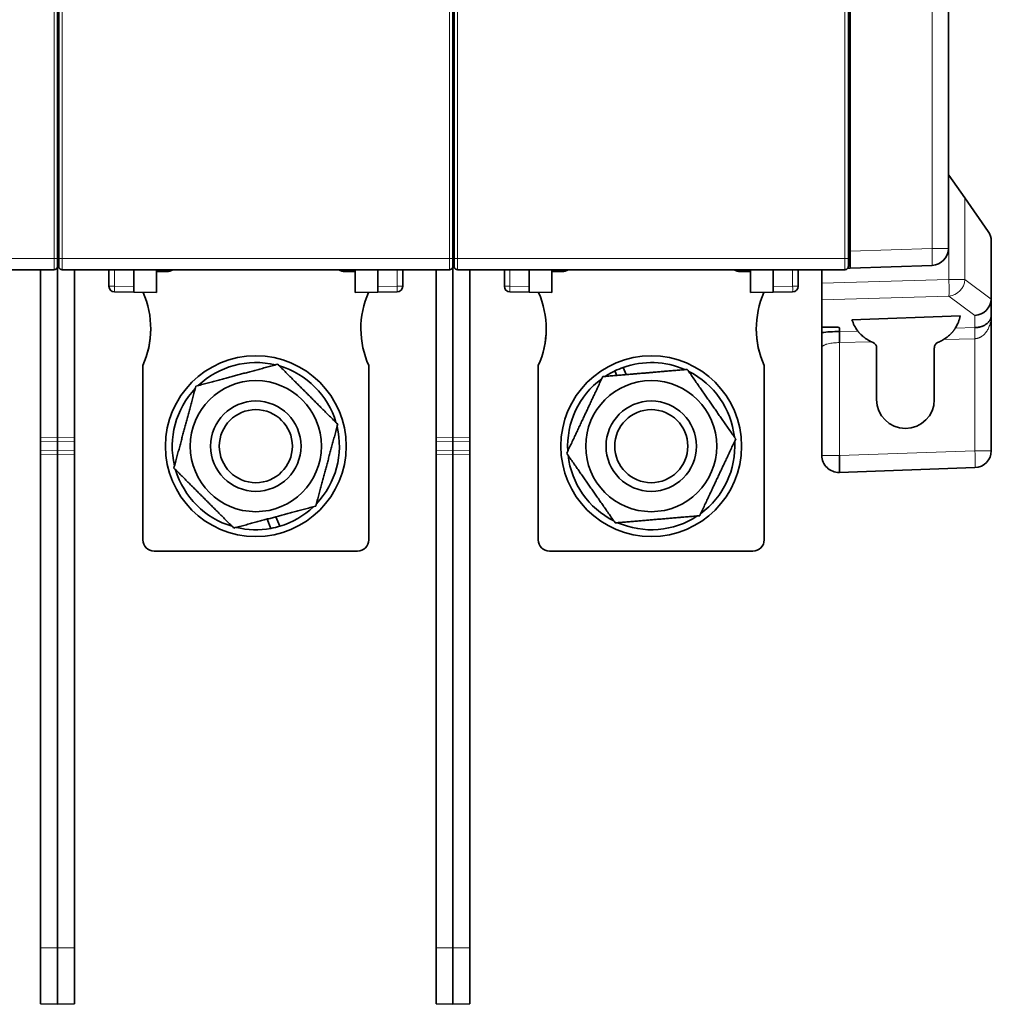
# Model space of a CAD drawing. Units: millimetres. Extents: x 17 to 1154, y 35 to 819.
# Drawn here: x 365 to 451, y 301 to 388 of the extents above; entities that cross this region are included whole.
import ezdxf

# ---------------------------------------------------------------- set-up
doc = ezdxf.new("R2010")
doc.units = ezdxf.units.MM
doc.layers.add('1', color=7, linetype='Continuous', true_color=0xffffff)

msp = doc.modelspace()

# ---------------------------------------------------------------- linework, layer by layer
at = {"layer": '1', "color": 8, "linetype": 'Continuous', "lineweight": 18}
for p, q in [((367.775, 470.057), (367.775, 367.057)), ((368.478, 367.057), (368.478, 470.057)), ((402.775, 470.057), (402.775, 367.057)), ((403.478, 367.057), (403.478, 470.057)), ((437.775, 470.057), (437.775, 367.057)), ((445.479, 469.176), (445.479, 367.936)), ((446.972, 374.419), (446.972, 365.188)), ((448.379, 365.188), (448.379, 372.41)), ((445.479, 367.936), (438.227, 367.683)), ((446.926, 367.936), (445.479, 367.936)), ((367.775, 367.057), (333.478, 367.057)), ((402.775, 367.057), (368.478, 367.057)), ((437.775, 367.057), (403.478, 367.057)), ((373.109, 366.057), (373.109, 364.587)), ((398.144, 364.587), (398.144, 366.057)), ((408.109, 366.057), (408.109, 364.587)), ((433.144, 364.587), (433.144, 366.057)), ((373.109, 364.587), (372.627, 364.587)), ((373.109, 364.587), (374.827, 364.557)), ((396.427, 364.557), (398.144, 364.587)), ((398.627, 364.587), (398.144, 364.587)), ((408.109, 364.587), (407.627, 364.587)), ((408.109, 364.587), (409.827, 364.557)), ((431.427, 364.557), (433.144, 364.587)), ((433.627, 364.587), (433.144, 364.587)), ((446.972, 365.188), (435.727, 364.862)), ((446.972, 365.188), (448.379, 365.188)), ((450.725, 363.451), (448.379, 365.188)), ((435.727, 363.387), (446.972, 363.714)), ((446.972, 363.714), (449.279, 362.006)), ((449.279, 362.006), (449.279, 360.924)), ((447.539, 360.873), (449.279, 360.924)), ((437.279, 360.575), (438.906, 360.622)), ((440.104, 359.68), (437.279, 359.598)), ((437.279, 349.612), (437.279, 359.598)), ((449.279, 359.947), (446.496, 359.866)), ((449.279, 359.947), (449.279, 350.031)), ((366.577, 351.203), (368.077, 351.225)), ((368.077, 350.872), (366.577, 350.85)), ((368.077, 351.225), (369.577, 351.203)), ((369.577, 350.85), (368.077, 350.872)), ((401.577, 351.203), (403.077, 351.225)), ((403.077, 350.872), (401.577, 350.85)), ((403.077, 351.225), (404.577, 351.203)), ((404.577, 350.85), (403.077, 350.872)), ((366.577, 350.043), (368.077, 350.065)), ((368.077, 349.711), (366.577, 349.689)), ((368.077, 350.065), (369.577, 350.043)), ((369.577, 349.689), (368.077, 349.711)), ((401.577, 350.043), (403.077, 350.065)), ((403.077, 349.711), (401.577, 349.689)), ((403.077, 350.065), (404.577, 350.043)), ((404.577, 349.689), (403.077, 349.711)), ((435.727, 349.612), (437.279, 349.612)), ((449.279, 350.031), (437.279, 349.612)), ((449.279, 350.031), (450.726, 350.031)), ((366.577, 306.018), (368.077, 306.018)), ((368.077, 306.018), (369.577, 306.018)), ((401.577, 306.018), (403.077, 306.018)), ((403.077, 306.018), (404.577, 306.018))]:
    msp.add_line(p, q, dxfattribs=at)
at = {"layer": '1', "color": 18, "linetype": 'Continuous', "lineweight": 35}
for p, q in [((368.075, 367.057), (368.075, 470.057)), ((368.178, 470.057), (368.178, 367.057)), ((403.075, 367.057), (403.075, 470.057)), ((403.178, 470.057), (403.178, 367.057)), ((438.075, 367.057), (438.075, 470.057)), ((438.227, 367.683), (438.227, 469.429)), ((446.926, 469.176), (446.926, 367.936)), ((438.127, 377.417), (438.127, 389.123)), ((438.127, 385.307), (438.075, 385.307)), ((438.075, 381.307), (438.127, 381.307)), ((368.127, 376.118), (368.127, 378.082)), ((368.127, 378.082), (368.127, 376.118)), ((403.127, 376.118), (403.127, 378.082)), ((403.127, 378.082), (403.127, 376.118)), ((438.127, 377.418), (438.127, 367.719)), ((438.127, 377.417), (438.227, 377.416)), ((368.077, 376.118), (368.075, 376.118)), ((368.178, 376.118), (368.077, 376.118)), ((368.077, 376.118), (368.077, 351.225)), ((403.077, 376.118), (403.075, 376.118)), ((403.077, 376.118), (403.077, 351.225)), ((403.178, 376.118), (403.077, 376.118)), ((446.972, 374.419), (446.962, 374.433)), ((448.379, 372.41), (446.972, 374.419)), ((438.227, 373.558), (438.127, 373.558)), ((448.379, 372.41), (450.455, 369.445)), ((450.726, 368.585), (450.726, 363.512)), ((438.227, 367.721), (438.075, 367.718)), ((438.227, 366.184), (438.227, 367.683)), ((438.01, 366.176), (438.227, 366.184)), ((438.227, 366.184), (445.479, 366.437)), ((333.481, 366.057), (367.772, 366.057)), ((365.83, 366.057), (366.577, 366.018)), ((366.577, 351.203), (366.577, 366.057)), ((368.481, 366.057), (402.772, 366.057)), ((369.577, 366.018), (370.324, 366.057)), ((369.577, 351.203), (369.577, 366.057)), ((372.627, 364.587), (372.627, 366.057)), ((374.827, 366.057), (374.827, 364.557)), ((376.828, 366.057), (376.828, 364.022)), ((378.194, 365.999), (376.828, 366.022)), ((377.727, 365.887), (376.828, 365.887)), ((377.727, 365.883), (376.828, 365.883)), ((394.426, 366.022), (393.059, 365.999)), ((394.426, 365.887), (393.527, 365.887)), ((394.426, 365.883), (393.527, 365.883)), ((394.426, 366.057), (394.426, 364.022)), ((396.427, 364.557), (396.427, 366.057)), ((398.627, 366.057), (398.627, 364.587)), ((400.83, 366.057), (401.577, 366.018)), ((401.577, 351.203), (401.577, 366.057)), ((403.481, 366.057), (437.772, 366.057)), ((404.577, 366.018), (405.324, 366.057)), ((404.577, 351.203), (404.577, 366.057)), ((407.627, 364.587), (407.627, 366.057)), ((409.827, 366.057), (409.827, 364.557)), ((411.828, 366.057), (411.828, 364.022)), ((413.194, 365.999), (411.828, 366.022)), ((412.727, 365.887), (411.828, 365.887)), ((412.727, 365.883), (411.828, 365.883)), ((429.426, 366.022), (428.059, 365.999)), ((429.426, 365.887), (428.527, 365.887)), ((429.426, 365.883), (428.527, 365.883)), ((429.426, 366.057), (429.426, 364.022)), ((431.427, 364.557), (431.427, 366.057)), ((433.627, 366.057), (433.627, 364.587)), ((435.727, 364.862), (435.727, 366.057)), ((374.827, 364.557), (374.827, 364.057)), ((396.427, 364.057), (396.427, 364.557)), ((409.827, 364.557), (409.827, 364.057)), ((431.427, 364.057), (431.427, 364.557)), ((435.727, 363.387), (435.727, 364.862)), ((374.827, 364.057), (373.118, 364.087)), ((376.828, 364.022), (374.827, 364.057)), ((394.426, 364.022), (396.427, 364.057)), ((398.135, 364.087), (396.427, 364.057)), ((409.827, 364.057), (408.118, 364.087)), ((411.828, 364.022), (409.827, 364.057)), ((429.426, 364.022), (431.427, 364.057)), ((433.135, 364.087), (431.427, 364.057)), ((450.726, 362.021), (450.726, 363.512)), ((435.727, 361.037), (435.727, 363.387)), ((438.394, 361.62), (447.97, 361.96)), ((450.726, 350.031), (450.726, 362.021)), ((435.727, 361.037), (435.727, 360.483)), ((436.18, 360.961), (436.825, 360.974)), ((437.279, 360.898), (437.279, 360.899)), ((437.279, 360.575), (437.279, 360.898)), ((440.119, 359.673), (440.282, 359.597)), ((446.136, 359.672), (445.972, 359.596)), ((435.727, 359.138), (435.727, 359.137)), ((435.727, 359.137), (435.727, 349.612)), ((440.571, 359.144), (440.571, 354.558)), ((445.683, 354.558), (445.683, 359.143)), ((375.627, 357.56), (375.627, 357.564)), ((375.627, 342.133), (375.627, 357.56)), ((395.627, 357.564), (395.627, 357.56)), ((395.627, 357.56), (395.627, 342.133)), ((410.627, 357.56), (410.627, 357.564)), ((410.627, 342.133), (410.627, 357.56)), ((418.152, 357.406), (418.418, 356.769)), ((430.627, 357.564), (430.627, 357.56)), ((430.627, 357.56), (430.627, 342.133)), ((417.581, 356.698), (417.413, 357.099)), ((366.577, 350.85), (366.577, 351.203)), ((366.577, 350.043), (366.577, 350.85)), ((368.077, 350.872), (368.077, 351.225)), ((368.077, 350.872), (368.077, 350.065)), ((369.577, 351.203), (369.577, 350.85)), ((369.577, 350.043), (369.577, 350.85)), ((401.577, 350.85), (401.577, 351.203)), ((401.577, 350.043), (401.577, 350.85)), ((403.077, 350.872), (403.077, 351.225)), ((403.077, 350.872), (403.077, 350.065)), ((404.577, 351.203), (404.577, 350.85)), ((404.577, 350.043), (404.577, 350.85)), ((366.577, 349.689), (366.577, 350.043)), ((366.577, 306.018), (366.577, 349.689)), ((368.077, 350.065), (368.077, 349.711)), ((368.077, 349.711), (368.077, 306.018)), ((369.577, 350.043), (369.577, 349.689)), ((369.577, 306.018), (369.577, 349.689)), ((401.577, 349.689), (401.577, 350.043)), ((401.577, 306.018), (401.577, 349.689)), ((403.077, 350.065), (403.077, 349.711)), ((403.077, 349.711), (403.077, 306.018)), ((404.577, 350.043), (404.577, 349.689)), ((404.577, 306.018), (404.577, 349.689)), ((437.279, 348.113), (449.279, 348.532)), ((386.961, 343.154), (386.623, 343.97)), ((387.402, 344.179), (387.749, 343.343)), ((394.627, 341.133), (376.627, 341.133)), ((429.627, 341.133), (411.627, 341.133)), ((366.577, 301.071), (366.577, 306.018)), ((368.077, 301.018), (368.077, 306.018)), ((369.577, 301.071), (369.577, 306.018)), ((401.577, 301.071), (401.577, 306.018)), ((403.077, 301.018), (403.077, 306.018)), ((404.577, 301.071), (404.577, 306.018)), ((366.577, 301.071), (368.077, 301.018)), ((368.077, 301.018), (369.577, 301.071)), ((401.577, 301.071), (403.077, 301.018)), ((403.077, 301.018), (404.577, 301.071))]:
    msp.add_line(p, q, dxfattribs=at)
for centre, radius in [((385.627, 350.433), 8), ((420.627, 350.433), 8), ((385.627, 350.433), 5.8), ((420.627, 350.433), 5.8), ((385.627, 350.433), 4), ((385.627, 350.433), 4), ((420.627, 350.433), 4), ((420.627, 350.433), 4), ((385.627, 350.433), 3.233), ((420.627, 350.433), 3.233)]:
    msp.add_circle(centre, radius, dxfattribs=at)
for centre, radius, start, end in [((437.627, 379.5), 0.5, 333.81388, 358.71291), ((447.125, 374.547), 0.199, 180, 215), ((449.226, 368.585), 1.5, 0, 35), ((445.426, 367.936), 1.5, 272, 0), ((377.727, 366.883), 1, 270, 304.37718), ((377.727, 366.887), 1, 270, 297.39374), ((393.527, 366.883), 1, 235.62282, 270), ((393.527, 366.887), 1, 242.60626, 270), ((412.727, 366.883), 1, 270, 304.37718), ((412.727, 366.887), 1, 270, 297.39374), ((428.527, 366.883), 1, 235.62282, 270), ((428.527, 366.887), 1, 242.60626, 270), ((373.127, 364.587), 0.5, 180, 269), ((398.127, 364.587), 0.5, 271, 0), ((408.127, 364.587), 0.5, 180, 269), ((433.127, 364.587), 0.5, 271, 0), ((368.327, 360.833), 8, 335.85315, 23.65787), ((402.927, 360.833), 8, 156.34213, 204.14685), ((403.327, 360.833), 8, 335.85315, 23.65787), ((437.927, 360.833), 8, 156.34213, 204.14685), ((368.327, 360.837), 8, 335.85315, 359.98491), ((402.927, 360.837), 8, 180.18638, 204.14685), ((403.327, 360.837), 8, 335.85315, 359.99547), ((437.927, 360.837), 8, 180.00151, 204.14685), ((385.627, 350.433), 7.4, 76.44608, 133.53962), ((385.627, 350.433), 7.4, 16.44537, 73.54443), ((420.627, 350.433), 7.4, 66.29775, 109.53909), ((420.627, 350.433), 7.4, 115.73625, 123.39829), ((420.627, 350.433), 7.4, 6.295, 63.39546), ((420.627, 350.433), 7.4, 126.30058, 183.40104), ((385.627, 350.433), 7.4, 136.44128, 193.54034), ((385.627, 350.433), 7.4, 316.44465, 13.54371), ((420.627, 350.433), 7.4, 306.29778, 3.39824), ((420.627, 350.433), 7.4, 186.30334, 243.4038), ((437.227, 349.612), 1.5, 180, 272), ((449.226, 350.031), 1.5, 272, 0), ((385.627, 350.433), 7.4, 196.442, 253.54106), ((385.627, 350.433), 7.4, 286.66537, 313.543), ((420.627, 350.433), 7.4, 246.30056, 303.39549), ((385.627, 350.433), 7.4, 256.44271, 280.39105), ((376.627, 342.133), 1, 180, 270), ((394.627, 342.133), 1, 270, 360), ((411.627, 342.133), 1, 180, 270), ((429.627, 342.133), 1, 270, 360)]:
    msp.add_arc(centre, radius, start, end, dxfattribs=at)
at = {"layer": '1', "color": 8, "linetype": 'Continuous', "lineweight": 18}
for centre, major_axis, ratio, start_param, end_param in [((437.627, 379.735), (-0.5, 0), 0.437929, 3.164054, 3.598615), ((437.627, 379.735), (-0.5, 0), 0.996195, 2.68457, 3.119131), ((437.627, 379.5), (-0.5, 0), 0.996195, 2.68457, 3.119131), ((445.426, 367.936), (0.052, -1.499), 0.034878, 0, 1.569578), ((373.127, 364.587), (-0.009, -0.5), 0.034894, 4.712998, 6.283185), ((398.127, 364.587), (-0.009, 0.5), 0.034894, 3.141593, 4.71178), ((408.127, 364.587), (-0.009, -0.5), 0.034894, 4.712998, 6.283185), ((433.127, 364.587), (-0.009, 0.5), 0.034894, 3.141593, 4.71178), ((446.92, 365.188), (-0.893, -1.205), 0.958814, 0.693637, 2.188357), ((446.92, 365.188), (0.044, -1.499), 0.034885, 0.182719, 1.569783), ((449.313, 359.947), (0.029, -0.994), 0.034885, 3.324312, 4.711375), ((449.226, 350.031), (-0.052, 1.499), 0.034878, 3.141593, 4.711171)]:
    msp.add_ellipse(centre, major_axis=major_axis, ratio=ratio, start_param=start_param, end_param=end_param, dxfattribs=at)
at = {"layer": '1', "color": 18, "linetype": 'Continuous', "lineweight": 35}
for centre, major_axis, ratio, start_param, end_param in [((449.226, 364.677), (1.227, -1.83), 0.471378, 0.571434, 0.612604), ((449.226, 363.48), (1.347, 0.678), 0.97378, 4.291262, 5.785983), ((436.224, 361.054), (0.497, 0.018), 0.184539, 3.134808, 4.618338), ((436.782, 360.881), (0.497, 0.018), 0.184539, 6.276401, 7.759931), ((437.227, 360.115), (2.494, 0), 0.18478, 1.549805, 2.216119), ((440.071, 359.144), (0.118, -0.486), 0.999683, 1.332515, 2.466931), ((446.184, 359.143), (0.475, -0.157), 0.999593, 2.326041, 3.460457), ((444.658, 362.848), (-0.001, -3.504), 0.999391, 0.435983, 0.552641), ((420.627, 350.433), (7.4, 0), 1, 1.911818, 2.019978), ((443.127, 354.558), (2.556, 0), 1, 3.141593, 6.283185), ((385.627, 350.433), (7.4, 0), 1, 4.893747, 5.003253)]:
    msp.add_ellipse(centre, major_axis=major_axis, ratio=ratio, start_param=start_param, end_param=end_param, dxfattribs=at)
for points, degree in [([(438.074, 387.552), (438.109, 387.567), (438.127, 387.582), (438.127, 387.596)], 3), ([(435.727, 359.139), (435.727, 359.137)], 1)]:
    msp.add_open_spline(points, degree=degree, dxfattribs=at)
for points, degree, knots in [([(438.076, 387.651), (438.077, 387.65), (438.081, 387.648), (438.087, 387.645), (438.093, 387.641), (438.1, 387.637), (438.105, 387.632), (438.111, 387.627), (438.115, 387.623), (438.119, 387.617), (438.123, 387.612), (438.125, 387.607), (438.126, 387.601), (438.127, 387.597), (438.127, 387.596)], 3, [0, 0, 0, 0, 0.033633, 0.109545, 0.187843, 0.268527, 0.351599, 0.437059, 0.524908, 0.615146, 0.707773, 0.802791, 0.9002, 1, 1, 1, 1]), ([(368.075, 378.081), (368.079, 378.081), (368.105, 378.082), (368.139, 378.083), (368.17, 378.084), (368.178, 378.084)], 3, [0, 0, 0, 0, 0.092049, 0.769687, 1, 1, 1, 1]), ([(403.075, 378.081), (403.079, 378.081), (403.105, 378.082), (403.139, 378.083), (403.17, 378.084), (403.178, 378.084)], 3, [0, 0, 0, 0, 0.092049, 0.769687, 1, 1, 1, 1]), ([(367.776, 366.057), (367.778, 366.057), (367.782, 366.057), (367.788, 366.058), (367.794, 366.059), (367.8, 366.06), (367.805, 366.06), (367.81, 366.061), (367.815, 366.062), (367.821, 366.063), (367.829, 366.064), (367.841, 366.066), (367.855, 366.07), (367.871, 366.075), (367.887, 366.081), (367.905, 366.089), (367.924, 366.1), (367.945, 366.113), (367.964, 366.127), (367.982, 366.143), (367.999, 366.161), (368.014, 366.18), (368.027, 366.2), (368.039, 366.22), (368.048, 366.24), (368.056, 366.259), (368.062, 366.279), (368.066, 366.295), (368.068, 366.307), (368.069, 366.314), (368.07, 366.321), (368.071, 366.326), (368.071, 366.331), (368.072, 366.335), (368.072, 366.338), (368.072, 366.341), (368.072, 366.345), (368.072, 366.348), (368.073, 366.353), (368.073, 366.356), (368.073, 366.362), (368.073, 366.369), (368.073, 366.379), (368.073, 366.388), (368.073, 366.398), (368.074, 366.411), (368.074, 366.426), (368.074, 366.444), (368.074, 366.464), (368.074, 366.486), (368.074, 366.51), (368.074, 366.537), (368.075, 366.565), (368.075, 366.595), (368.075, 366.622), (368.075, 366.648), (368.075, 366.671), (368.075, 366.694), (368.075, 366.718), (368.075, 366.743), (368.075, 366.77), (368.075, 366.797), (368.075, 366.826), (368.075, 366.854), (368.075, 366.884), (368.075, 366.916), (368.075, 366.949), (368.075, 366.984), (368.075, 367.02), (368.075, 367.045), (368.075, 367.057)], 3, [0, 0, 0, 0, 0.010635, 0.019629, 0.027051, 0.03303, 0.037811, 0.039897, 0.043234, 0.046905, 0.050987, 0.059977, 0.070092, 0.080789, 0.092064, 0.103912, 0.119405, 0.135089, 0.150888, 0.166805, 0.182849, 0.198939, 0.214464, 0.229312, 0.243478, 0.25696, 0.270459, 0.284554, 0.289395, 0.29431, 0.299211, 0.302599, 0.305745, 0.308701, 0.311532, 0.314312, 0.317118, 0.325785, 0.334776, 0.34417, 0.353984, 0.385317, 0.404202, 0.423266, 0.442581, 0.465407, 0.488951, 0.513209, 0.538177, 0.563855, 0.590243, 0.616824, 0.643173, 0.669304, 0.695228, 0.713623, 0.731916, 0.750108, 0.768201, 0.786639, 0.806136, 0.826696, 0.845555, 0.86522, 0.885689, 0.906956, 0.929019, 0.951879, 0.975536, 1, 1, 1, 1]), ([(368.178, 367.057), (368.178, 367.046), (368.178, 367.024), (368.178, 366.991), (368.178, 366.96), (368.178, 366.93), (368.178, 366.897), (368.178, 366.864), (368.178, 366.83), (368.178, 366.798), (368.178, 366.769), (368.178, 366.742), (368.179, 366.717), (368.179, 366.693), (368.179, 366.67), (368.179, 366.647), (368.179, 366.622), (368.179, 366.594), (368.179, 366.565), (368.179, 366.538), (368.179, 366.511), (368.179, 366.487), (368.18, 366.465), (368.18, 366.445), (368.18, 366.427), (368.18, 366.412), (368.18, 366.4), (368.18, 366.39), (368.18, 366.382), (368.18, 366.375), (368.181, 366.369), (368.181, 366.363), (368.181, 366.359), (368.181, 366.354), (368.181, 366.347), (368.181, 366.343), (368.182, 366.34), (368.182, 366.336), (368.182, 366.333), (368.183, 366.327), (368.184, 366.319), (368.185, 366.31), (368.187, 366.297), (368.191, 366.281), (368.197, 366.262), (368.205, 366.241), (368.215, 366.221), (368.226, 366.2), (368.24, 366.18), (368.255, 366.161), (368.272, 366.143), (368.29, 366.127), (368.309, 366.112), (368.329, 366.1), (368.349, 366.089), (368.368, 366.081), (368.387, 366.074), (368.405, 366.068), (368.42, 366.065), (368.431, 366.063), (368.439, 366.062), (368.446, 366.06), (368.454, 366.059), (368.46, 366.059), (368.467, 366.058), (368.472, 366.057), (368.476, 366.057), (368.477, 366.057)], 3, [0, 0, 0, 0, 0.02195, 0.043275, 0.06397, 0.084034, 0.10346, 0.127925, 0.15128, 0.173514, 0.194088, 0.21359, 0.232026, 0.2501, 0.268269, 0.286535, 0.3049, 0.330787, 0.356895, 0.383241, 0.409837, 0.436256, 0.461961, 0.486948, 0.511212, 0.53475, 0.557558, 0.573408, 0.589061, 0.604592, 0.620004, 0.6353, 0.650484, 0.66549, 0.678588, 0.685194, 0.688361, 0.691393, 0.694396, 0.697479, 0.703993, 0.710421, 0.716729, 0.729229, 0.742459, 0.756582, 0.771595, 0.787197, 0.802919, 0.818755, 0.834709, 0.850795, 0.866758, 0.88206, 0.896681, 0.910615, 0.92384, 0.936191, 0.947627, 0.953002, 0.958176, 0.963432, 0.969091, 0.975415, 0.982595, 0.99076, 1, 1, 1, 1]), ([(402.776, 366.057), (402.778, 366.057), (402.782, 366.057), (402.788, 366.058), (402.794, 366.059), (402.8, 366.06), (402.805, 366.06), (402.81, 366.061), (402.815, 366.062), (402.821, 366.063), (402.829, 366.064), (402.841, 366.066), (402.855, 366.07), (402.871, 366.075), (402.887, 366.081), (402.905, 366.089), (402.924, 366.1), (402.945, 366.113), (402.964, 366.127), (402.982, 366.143), (402.999, 366.161), (403.014, 366.18), (403.027, 366.2), (403.039, 366.22), (403.048, 366.24), (403.056, 366.259), (403.062, 366.279), (403.066, 366.295), (403.068, 366.307), (403.069, 366.314), (403.07, 366.321), (403.071, 366.326), (403.071, 366.331), (403.072, 366.335), (403.072, 366.338), (403.072, 366.341), (403.072, 366.345), (403.072, 366.348), (403.073, 366.353), (403.073, 366.356), (403.073, 366.362), (403.073, 366.369), (403.073, 366.379), (403.073, 366.388), (403.073, 366.398), (403.074, 366.411), (403.074, 366.426), (403.074, 366.444), (403.074, 366.464), (403.074, 366.486), (403.074, 366.51), (403.074, 366.537), (403.075, 366.565), (403.075, 366.595), (403.075, 366.622), (403.075, 366.648), (403.075, 366.671), (403.075, 366.694), (403.075, 366.718), (403.075, 366.743), (403.075, 366.77), (403.075, 366.797), (403.075, 366.826), (403.075, 366.854), (403.075, 366.884), (403.075, 366.916), (403.075, 366.949), (403.075, 366.984), (403.075, 367.02), (403.075, 367.045), (403.075, 367.057)], 3, [0, 0, 0, 0, 0.010635, 0.019629, 0.027051, 0.03303, 0.037811, 0.039897, 0.043234, 0.046905, 0.050987, 0.059977, 0.070092, 0.080789, 0.092064, 0.103912, 0.119405, 0.135089, 0.150888, 0.166805, 0.182849, 0.198939, 0.214464, 0.229312, 0.243478, 0.25696, 0.270459, 0.284554, 0.289395, 0.29431, 0.299211, 0.302599, 0.305745, 0.308701, 0.311532, 0.314312, 0.317118, 0.325785, 0.334776, 0.34417, 0.353984, 0.385317, 0.404202, 0.423266, 0.442581, 0.465407, 0.488951, 0.513209, 0.538177, 0.563855, 0.590243, 0.616824, 0.643173, 0.669304, 0.695228, 0.713623, 0.731916, 0.750108, 0.768201, 0.786639, 0.806136, 0.826696, 0.845555, 0.86522, 0.885689, 0.906956, 0.929019, 0.951879, 0.975536, 1, 1, 1, 1]), ([(403.178, 367.057), (403.178, 367.046), (403.178, 367.024), (403.178, 366.991), (403.178, 366.96), (403.178, 366.93), (403.178, 366.897), (403.178, 366.864), (403.178, 366.83), (403.178, 366.798), (403.178, 366.769), (403.178, 366.742), (403.179, 366.717), (403.179, 366.693), (403.179, 366.67), (403.179, 366.647), (403.179, 366.622), (403.179, 366.594), (403.179, 366.565), (403.179, 366.538), (403.179, 366.511), (403.179, 366.487), (403.18, 366.465), (403.18, 366.445), (403.18, 366.427), (403.18, 366.412), (403.18, 366.4), (403.18, 366.39), (403.18, 366.382), (403.18, 366.375), (403.181, 366.369), (403.181, 366.363), (403.181, 366.359), (403.181, 366.354), (403.181, 366.347), (403.181, 366.343), (403.182, 366.34), (403.182, 366.336), (403.182, 366.333), (403.183, 366.327), (403.184, 366.319), (403.185, 366.31), (403.187, 366.297), (403.191, 366.281), (403.197, 366.262), (403.205, 366.241), (403.215, 366.221), (403.226, 366.2), (403.24, 366.18), (403.255, 366.161), (403.272, 366.143), (403.29, 366.127), (403.309, 366.112), (403.329, 366.1), (403.349, 366.089), (403.368, 366.081), (403.387, 366.074), (403.405, 366.068), (403.42, 366.065), (403.431, 366.063), (403.439, 366.062), (403.446, 366.06), (403.454, 366.059), (403.46, 366.059), (403.467, 366.058), (403.472, 366.057), (403.476, 366.057), (403.477, 366.057)], 3, [0, 0, 0, 0, 0.02195, 0.043275, 0.06397, 0.084034, 0.10346, 0.127925, 0.15128, 0.173514, 0.194088, 0.21359, 0.232026, 0.2501, 0.268269, 0.286535, 0.3049, 0.330787, 0.356895, 0.383241, 0.409837, 0.436256, 0.461961, 0.486948, 0.511212, 0.53475, 0.557558, 0.573408, 0.589061, 0.604592, 0.620004, 0.6353, 0.650484, 0.66549, 0.678588, 0.685194, 0.688361, 0.691393, 0.694396, 0.697479, 0.703993, 0.710421, 0.716729, 0.729229, 0.742459, 0.756582, 0.771595, 0.787197, 0.802919, 0.818755, 0.834709, 0.850795, 0.866758, 0.88206, 0.896681, 0.910615, 0.92384, 0.936191, 0.947627, 0.953002, 0.958176, 0.963432, 0.969091, 0.975415, 0.982595, 0.99076, 1, 1, 1, 1]), ([(437.776, 366.057), (437.778, 366.057), (437.782, 366.057), (437.788, 366.058), (437.794, 366.059), (437.8, 366.06), (437.805, 366.06), (437.81, 366.061), (437.815, 366.062), (437.821, 366.063), (437.829, 366.064), (437.841, 366.066), (437.855, 366.07), (437.871, 366.075), (437.887, 366.081), (437.905, 366.089), (437.924, 366.1), (437.945, 366.113), (437.964, 366.127), (437.982, 366.143), (437.999, 366.161), (438.014, 366.18), (438.027, 366.2), (438.039, 366.22), (438.048, 366.24), (438.056, 366.259), (438.062, 366.279), (438.066, 366.295), (438.068, 366.307), (438.069, 366.314), (438.07, 366.321), (438.071, 366.326), (438.071, 366.331), (438.072, 366.335), (438.072, 366.338), (438.072, 366.341), (438.072, 366.345), (438.072, 366.348), (438.073, 366.353), (438.073, 366.356), (438.073, 366.362), (438.073, 366.369), (438.073, 366.379), (438.073, 366.388), (438.073, 366.398), (438.074, 366.411), (438.074, 366.426), (438.074, 366.444), (438.074, 366.464), (438.074, 366.486), (438.074, 366.51), (438.074, 366.537), (438.075, 366.565), (438.075, 366.595), (438.075, 366.622), (438.075, 366.648), (438.075, 366.671), (438.075, 366.694), (438.075, 366.718), (438.075, 366.743), (438.075, 366.77), (438.075, 366.797), (438.075, 366.826), (438.075, 366.854), (438.075, 366.884), (438.075, 366.916), (438.075, 366.949), (438.075, 366.984), (438.075, 367.02), (438.075, 367.045), (438.075, 367.057)], 3, [0, 0, 0, 0, 0.010635, 0.019629, 0.027051, 0.03303, 0.037811, 0.039897, 0.043234, 0.046905, 0.050987, 0.059977, 0.070092, 0.080789, 0.092064, 0.103912, 0.119405, 0.135089, 0.150888, 0.166805, 0.182849, 0.198939, 0.214464, 0.229312, 0.243478, 0.25696, 0.270459, 0.284554, 0.289395, 0.29431, 0.299211, 0.302599, 0.305745, 0.308701, 0.311532, 0.314312, 0.317118, 0.325785, 0.334776, 0.34417, 0.353984, 0.385317, 0.404202, 0.423266, 0.442581, 0.465407, 0.488951, 0.513209, 0.538177, 0.563855, 0.590243, 0.616824, 0.643173, 0.669304, 0.695228, 0.713623, 0.731916, 0.750108, 0.768201, 0.786639, 0.806136, 0.826696, 0.845555, 0.86522, 0.885689, 0.906956, 0.929019, 0.951879, 0.975536, 1, 1, 1, 1]), ([(447.97, 361.96), (447.932, 361.78), (447.879, 361.598), (447.739, 361.237), (447.65, 361.054), (447.539, 360.873)], 3, [0, 0, 0, 0, 0.500455, 0.500455, 1, 1, 1, 1]), ([(449.279, 360.924), (449.283, 360.924), (449.293, 360.924), (449.307, 360.925), (449.321, 360.925), (449.335, 360.926), (449.35, 360.927), (449.364, 360.928), (449.378, 360.929), (449.392, 360.93), (449.406, 360.931), (449.42, 360.932), (449.435, 360.934), (449.449, 360.935), (449.463, 360.937), (449.477, 360.939), (449.491, 360.94), (449.505, 360.942), (449.519, 360.944), (449.533, 360.946), (449.548, 360.949), (449.562, 360.951), (449.576, 360.953), (449.59, 360.956), (449.604, 360.958), (449.618, 360.961), (449.631, 360.964), (449.645, 360.967), (449.659, 360.97), (449.673, 360.973), (449.687, 360.976), (449.701, 360.979), (449.714, 360.983), (449.728, 360.986), (449.742, 360.99), (449.755, 360.994), (449.769, 360.998), (449.783, 361.001), (449.796, 361.005), (449.81, 361.01), (449.823, 361.014), (449.876, 361.031), (449.966, 361.064), (450.087, 361.12), (450.202, 361.185), (450.305, 361.256), (450.398, 361.333), (450.481, 361.416), (450.556, 361.509), (450.607, 361.59), (450.641, 361.656), (450.663, 361.705), (450.683, 361.757), (450.695, 361.798), (450.703, 361.828), (450.707, 361.846), (450.711, 361.866), (450.715, 361.888), (450.719, 361.911), (450.722, 361.936), (450.724, 361.963), (450.726, 361.991), (450.726, 362.011), (450.726, 362.021)], 3, [0, 0, 0, 0, 0.004454, 0.008914, 0.013383, 0.01786, 0.022346, 0.026842, 0.031349, 0.035868, 0.040399, 0.044943, 0.0495, 0.054073, 0.05866, 0.063263, 0.067883, 0.07252, 0.077175, 0.081849, 0.086542, 0.091255, 0.095989, 0.100744, 0.105521, 0.110321, 0.115144, 0.11999, 0.124861, 0.129757, 0.134679, 0.139626, 0.144601, 0.149602, 0.154632, 0.15969, 0.164777, 0.169893, 0.175039, 0.180216, 0.185423, 0.190662, 0.241977, 0.297313, 0.356956, 0.421134, 0.481338, 0.547299, 0.61909, 0.69677, 0.730673, 0.766937, 0.805563, 0.846553, 0.85848, 0.871687, 0.886176, 0.901945, 0.918994, 0.937325, 0.956936, 0.977827, 1, 1, 1, 1]), ([(438.906, 360.622), (438.784, 360.786), (438.683, 360.953), (438.516, 361.284), (438.448, 361.453), (438.394, 361.62)], 3, [0, 0, 0, 0, 0.49954, 0.49954, 1, 1, 1, 1]), ([(435.727, 359.139), (435.727, 359.374), (435.727, 359.506), (435.727, 359.73), (435.727, 359.889), (435.727, 360.382), (435.727, 360.483)], 2, [0, 0, 0, 0.249355, 0.249355, 0.49957, 0.49957, 1, 1, 1]), ([(437.279, 359.598), (437.279, 359.603), (437.279, 359.614), (437.279, 359.629), (437.279, 359.645), (437.279, 359.662), (437.279, 359.679), (437.279, 359.696), (437.279, 359.714), (437.279, 359.732), (437.279, 359.751), (437.279, 359.77), (437.279, 359.79), (437.279, 359.81), (437.279, 359.83), (437.279, 359.85), (437.279, 359.871), (437.279, 359.893), (437.279, 359.914), (437.279, 359.936), (437.279, 359.958), (437.279, 359.981), (437.279, 360.004), (437.279, 360.026), (437.279, 360.049), (437.279, 360.072), (437.279, 360.096), (437.279, 360.119), (437.279, 360.142), (437.279, 360.165), (437.279, 360.188), (437.279, 360.211), (437.279, 360.239), (437.279, 360.272), (437.279, 360.308), (437.279, 360.341), (437.279, 360.372), (437.279, 360.4), (437.279, 360.426), (437.279, 360.449), (437.279, 360.47), (437.279, 360.489), (437.279, 360.506), (437.279, 360.52), (437.279, 360.533), (437.279, 360.544), (437.279, 360.554), (437.279, 360.562), (437.279, 360.569), (437.279, 360.573), (437.279, 360.575)], 3, [0, 0, 0, 0, 0.011048, 0.022415, 0.034105, 0.046121, 0.058467, 0.071146, 0.084159, 0.097512, 0.111205, 0.125241, 0.139623, 0.154353, 0.169431, 0.184861, 0.200642, 0.216775, 0.233261, 0.250099, 0.267289, 0.28483, 0.30272, 0.320958, 0.33954, 0.358463, 0.377724, 0.397317, 0.417237, 0.437479, 0.458036, 0.478901, 0.500064, 0.537317, 0.573696, 0.609159, 0.643672, 0.677206, 0.709739, 0.741255, 0.771742, 0.801194, 0.829608, 0.856988, 0.883337, 0.908664, 0.932981, 0.956299, 0.978633, 1, 1, 1, 1]), ([(437.279, 360.575), (437.279, 360.575), (437.279, 360.575), (437.279, 360.575), (437.279, 360.575), (437.279, 360.575)], 3, [0, 0, 0, 0, 0.48113, 0.48113, 1, 1, 1, 1]), ([(440.104, 359.68), (440.032, 359.714), (439.962, 359.75), (439.826, 359.826), (439.76, 359.866), (439.631, 359.95), (439.568, 359.994), (439.492, 360.051), (439.477, 360.063), (439.447, 360.086), (439.432, 360.097), (439.388, 360.133), (439.36, 360.156), (439.277, 360.227), (439.226, 360.274), (439.167, 360.332), (439.155, 360.343), (439.133, 360.366), (439.1, 360.399), (439.071, 360.43), (439.034, 360.47), (439.017, 360.489), (438.994, 360.516), (438.986, 360.524), (438.972, 360.541), (438.966, 360.549), (438.947, 360.571), (438.936, 360.584), (438.919, 360.606), (438.912, 360.615), (438.906, 360.622)], 3, [0, 0, 0, 0, 0.125, 0.125, 0.25, 0.25, 0.375, 0.375, 0.40625, 0.40625, 0.4375, 0.4375, 0.5, 0.5, 0.625, 0.625, 0.65625, 0.65625, 0.6875, 0.75, 0.75, 0.8125, 0.8125, 0.84375, 0.84375, 0.875, 0.875, 0.9375, 0.9375, 1, 1, 1, 1]), ([(447.539, 360.873), (447.535, 360.866), (447.529, 360.857), (447.515, 360.835), (447.506, 360.823), (447.491, 360.801), (447.486, 360.793), (447.474, 360.776), (447.468, 360.768), (447.449, 360.741), (447.435, 360.722), (447.404, 360.681), (447.387, 360.66), (447.36, 360.626), (447.351, 360.614), (447.332, 360.591), (447.302, 360.556), (447.271, 360.519), (447.238, 360.482), (447.226, 360.47), (447.203, 360.445), (447.191, 360.432), (447.132, 360.37), (447.081, 360.32), (446.975, 360.222), (446.92, 360.173), (446.833, 360.103), (446.803, 360.079), (446.744, 360.034), (446.714, 360.012), (446.622, 359.947), (446.56, 359.906), (446.496, 359.866)], 3, [0, 0, 0, 0, 0.0625, 0.0625, 0.125, 0.125, 0.15625, 0.15625, 0.1875, 0.1875, 0.25, 0.25, 0.3125, 0.3125, 0.34375, 0.34375, 0.375, 0.4375, 0.4375, 0.46875, 0.46875, 0.5, 0.5, 0.625, 0.625, 0.75, 0.75, 0.8125, 0.8125, 0.875, 0.875, 1, 1, 1, 1]), ([(440.119, 359.673), (440.116, 359.675), (440.114, 359.676), (440.109, 359.678), (440.106, 359.679), (440.104, 359.68)], 3, [0, 0, 0, 0, 0.5, 0.5, 1, 1, 1, 1]), ([(437.279, 348.113), (437.279, 348.113), (437.279, 348.122), (437.279, 348.161), (437.279, 348.189), (437.279, 348.264), (437.279, 348.311), (437.279, 348.42), (437.279, 348.482), (437.279, 348.621), (437.279, 348.697), (437.279, 348.861), (437.279, 348.948), (437.279, 349.129), (437.279, 349.223), (437.279, 349.416), (437.279, 349.514), (437.279, 349.612)], 3, [0, 0, 0, 0, 0.125, 0.125, 0.25, 0.25, 0.375, 0.375, 0.5, 0.5, 0.625, 0.625, 0.75, 0.75, 0.875, 0.875, 1, 1, 1, 1])]:
    msp.add_open_spline(points, degree=degree, knots=knots, dxfattribs=at)
at = {"layer": '1', "color": 8, "linetype": 'Continuous', "lineweight": 18}
for points in [[(368.076, 378.166), (368.11, 378.167), (368.144, 378.168), (368.178, 378.169)], [(403.076, 378.166), (403.11, 378.167), (403.144, 378.168), (403.178, 378.169)], [(368.478, 367.057), (368.399, 367.057), (368.243, 367.057), (368.178, 367.057), (368.178, 367.057)], [(403.478, 367.057), (403.399, 367.057), (403.243, 367.057), (403.178, 367.057), (403.178, 367.057)]]:
    msp.add_open_spline(points, degree=3, dxfattribs=at)
for points, knots in [([(367.775, 367.057), (367.775, 366.758), (367.775, 366.24), (367.773, 366.057), (367.772, 366.057)], [0, 0, 0, 0, 0.571429, 1, 1, 1, 1]), ([(367.775, 367.057), (367.815, 367.057), (367.854, 367.057), (367.927, 367.057), (367.96, 367.057), (368.016, 367.057), (368.038, 367.057), (368.067, 367.057), (368.075, 367.057), (368.075, 367.057)], [0, 0, 0, 0, 0.254237, 0.254237, 0.508474, 0.508474, 0.762711, 0.762711, 1, 1, 1, 1]), ([(368.481, 366.057), (368.48, 366.057), (368.479, 366.308), (368.478, 366.833), (368.478, 367.057)], [0, 0, 0, 0, 0.571429, 1, 1, 1, 1]), ([(402.775, 367.057), (402.775, 366.758), (402.775, 366.24), (402.773, 366.057), (402.772, 366.057)], [0, 0, 0, 0, 0.571429, 1, 1, 1, 1]), ([(402.775, 367.057), (402.815, 367.057), (402.854, 367.057), (402.927, 367.057), (402.96, 367.057), (403.016, 367.057), (403.038, 367.057), (403.067, 367.057), (403.075, 367.057), (403.075, 367.057)], [0, 0, 0, 0, 0.254237, 0.254237, 0.508474, 0.508474, 0.762711, 0.762711, 1, 1, 1, 1]), ([(403.481, 366.057), (403.48, 366.057), (403.479, 366.308), (403.478, 366.833), (403.478, 367.057)], [0, 0, 0, 0, 0.571429, 1, 1, 1, 1]), ([(437.775, 367.057), (437.775, 366.758), (437.775, 366.24), (437.773, 366.057), (437.772, 366.057)], [0, 0, 0, 0, 0.571429, 1, 1, 1, 1]), ([(437.775, 367.057), (437.815, 367.057), (437.854, 367.057), (437.927, 367.057), (437.96, 367.057), (438.016, 367.057), (438.038, 367.057), (438.067, 367.057), (438.075, 367.057), (438.075, 367.057)], [0, 0, 0, 0, 0.254237, 0.254237, 0.508474, 0.508474, 0.762711, 0.762711, 1, 1, 1, 1]), ([(450.726, 362.021), (450.726, 362.012), (450.726, 361.994), (450.726, 361.967), (450.725, 361.941), (450.724, 361.915), (450.723, 361.891), (450.722, 361.867), (450.721, 361.844), (450.719, 361.822), (450.718, 361.8), (450.716, 361.779), (450.714, 361.759), (450.712, 361.74), (450.71, 361.721), (450.709, 361.703), (450.707, 361.686), (450.705, 361.67), (450.703, 361.654), (450.701, 361.639), (450.694, 361.595), (450.683, 361.522), (450.663, 361.423), (450.641, 361.331), (450.607, 361.207), (450.556, 361.054), (450.481, 360.879), (450.398, 360.721), (450.305, 360.575), (450.202, 360.441), (450.087, 360.317), (449.966, 360.212), (449.871, 360.146), (449.808, 360.108), (449.78, 360.092), (449.751, 360.077), (449.723, 360.062), (449.694, 360.049), (449.665, 360.036), (449.635, 360.024), (449.606, 360.013), (449.576, 360.003), (449.547, 359.994), (449.517, 359.985), (449.488, 359.977), (449.458, 359.971), (449.428, 359.964), (449.398, 359.959), (449.368, 359.955), (449.338, 359.951), (449.308, 359.949), (449.289, 359.948), (449.279, 359.947)], [0, 0, 0, 0, 0.01066, 0.021034, 0.03112, 0.040919, 0.050431, 0.059656, 0.068593, 0.077244, 0.085607, 0.093683, 0.101473, 0.108975, 0.116189, 0.123117, 0.129758, 0.136111, 0.142177, 0.147957, 0.153449, 0.194428, 0.23305, 0.269318, 0.303232, 0.380902, 0.452691, 0.518656, 0.57887, 0.643039, 0.70268, 0.758019, 0.809343, 0.820335, 0.83119, 0.841912, 0.852508, 0.862982, 0.873338, 0.883583, 0.893721, 0.90376, 0.913704, 0.923559, 0.933332, 0.94303, 0.952658, 0.962224, 0.971734, 0.981195, 0.990615, 1, 1, 1, 1]), ([(437.279, 359.598), (437.273, 359.598), (437.262, 359.598), (437.244, 359.598), (437.168, 359.598), (437.031, 359.595), (436.838, 359.584), (436.622, 359.561), (436.389, 359.523), (436.201, 359.476), (436.071, 359.432), (435.984, 359.396), (435.905, 359.357), (435.858, 359.326), (435.833, 359.308), (435.825, 359.302), (435.818, 359.295), (435.81, 359.288), (435.802, 359.281), (435.794, 359.274), (435.787, 359.266), (435.78, 359.258), (435.772, 359.25), (435.766, 359.241), (435.759, 359.232), (435.753, 359.223), (435.747, 359.213), (435.742, 359.203), (435.738, 359.193), (435.734, 359.183), (435.731, 359.172), (435.728, 359.16), (435.727, 359.149), (435.727, 359.141), (435.727, 359.138)], [0, 0, 0, 0, 0.007097, 0.014192, 0.021288, 0.100382, 0.180299, 0.261162, 0.3793, 0.503752, 0.560599, 0.620707, 0.684092, 0.750769, 0.759316, 0.768279, 0.777657, 0.787452, 0.797663, 0.80829, 0.819333, 0.830792, 0.842666, 0.854957, 0.867664, 0.880787, 0.894326, 0.908281, 0.922653, 0.93744, 0.952644, 0.968263, 0.984299, 1, 1, 1, 1])]:
    msp.add_open_spline(points, degree=3, knots=knots, dxfattribs=at)
at = {"layer": '1', "color": 18, "linetype": 'Continuous', "lineweight": 35}
for points in [[(380.32, 355.741), (383.945, 356.711), (387.57, 357.682)], [(387.57, 357.682), (390.224, 355.028), (392.877, 352.374)], [(413.148, 349.798), (414.743, 353.195), (416.338, 356.592)], [(416.338, 356.592), (420.077, 356.909), (423.817, 357.227)], [(423.817, 357.227), (425.961, 354.147), (428.105, 351.067)], [(378.377, 348.491), (379.348, 352.116), (380.32, 355.741)], [(392.877, 352.374), (391.905, 348.75), (390.933, 345.125)], [(428.105, 351.067), (426.51, 347.67), (424.915, 344.273)], [(417.437, 343.639), (415.292, 346.719), (413.148, 349.798)], [(383.683, 343.183), (381.03, 345.837), (378.377, 348.491)], [(390.933, 345.125), (387.308, 344.154), (383.683, 343.183)], [(424.915, 344.273), (421.176, 343.956), (417.437, 343.639)]]:
    msp.add_rational_spline(points, [1, 1.15470053838, 1], degree=2, dxfattribs=at)

doc.saveas('drawing.dxf')
